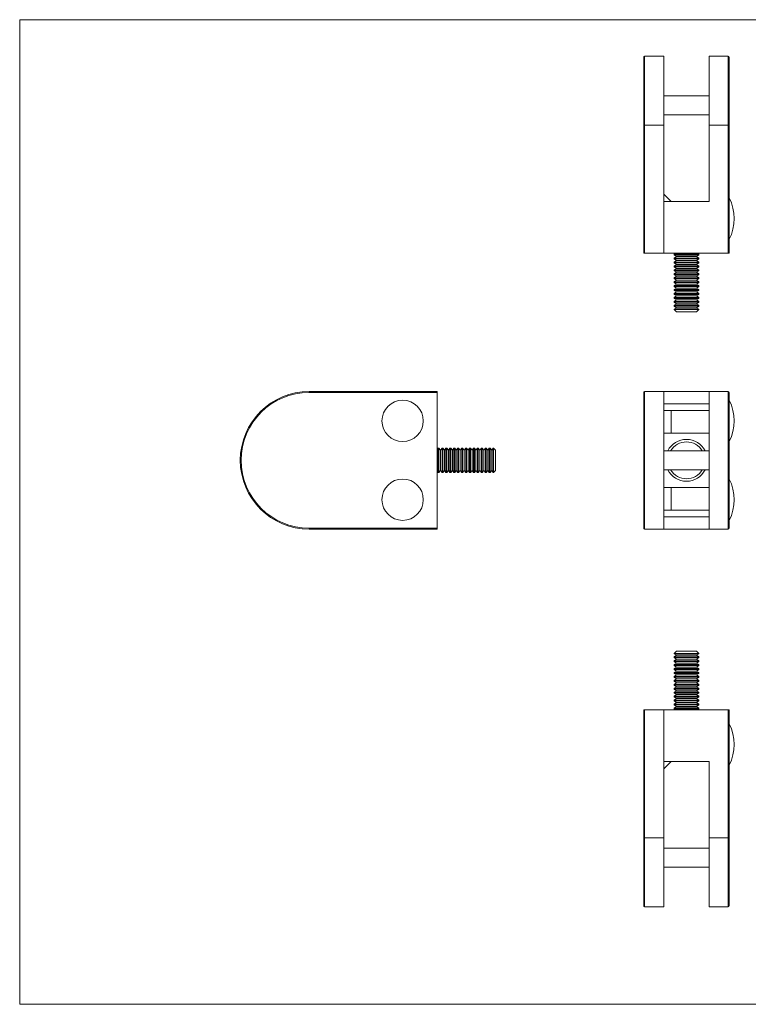
# Model space of a CAD drawing. Units: millimetres. Extents: x 5 to 292, y 5 to 205.
# Drawn here: x 5 to 153, y 5 to 205 of the extents above; entities that cross this region are included whole.
import ezdxf

# ---------------------------------------------------------------- set-up
doc = ezdxf.new("R2010")
doc.units = ezdxf.units.MM

msp = doc.modelspace()

# ---------------------------------------------------------------- linework, layer by layer
at = {"color": 7, "linetype": 'Continuous', "lineweight": 0}
for p, q in [((292, 205), (5, 205)), ((5, 205), (5, 5)), ((5, 5), (292, 5))]:
    msp.add_line(p, q, dxfattribs=at)
at = {"color": 7, "linetype": 'Continuous', "lineweight": 15}
for p, q in [((131.83, 183.59), (131.83, 197.39)), ((135.93, 197.59), (132.03, 197.59)), ((135.93, 197.59), (135.93, 183.59)), ((149.03, 197.59), (145.13, 197.59)), ((145.13, 183.59), (145.13, 197.59)), ((149.23, 197.39), (149.23, 183.59)), ((145.13, 189.51), (135.93, 189.51)), ((135.93, 185.66), (145.13, 185.66)), ((132.03, 183.59), (131.83, 183.59)), ((131.83, 157.59), (131.83, 183.59)), ((135.93, 183.59), (132.03, 183.59)), ((132.03, 183.59), (132.03, 157.59)), ((135.93, 183.59), (135.93, 157.59)), ((145.13, 183.59), (149.03, 183.59)), ((145.13, 168.09), (145.13, 183.59)), ((149.03, 157.59), (149.03, 183.59)), ((149.23, 183.59), (149.03, 183.59)), ((149.23, 183.59), (149.23, 157.59)), ((137.43, 168.09), (135.93, 169.59)), ((135.93, 157.59), (135.93, 168.09)), ((135.93, 168.09), (145.13, 168.09)), ((132.03, 157.59), (131.83, 157.59)), ((135.93, 157.59), (132.03, 157.59)), ((135.93, 157.59), (149.03, 157.59)), ((138.33, 157.59), (138.03, 157.38)), ((138.03, 157.38), (138.03, 157.2)), ((138.03, 157.38), (140.53, 157.38)), ((138.03, 157.2), (138.48, 156.89)), ((138.03, 157.2), (140.53, 157.2)), ((138.48, 156.89), (138.03, 156.58)), ((138.03, 156.58), (138.03, 156.4)), ((138.03, 156.58), (140.53, 156.58)), ((138.03, 156.4), (138.48, 156.09)), ((138.03, 156.4), (140.53, 156.4)), ((138.48, 156.09), (138.03, 155.78)), ((138.48, 156.89), (140.53, 156.89)), ((138.48, 156.09), (140.53, 156.09)), ((140.53, 157.38), (143.03, 157.38)), ((140.53, 157.2), (143.03, 157.2)), ((140.53, 156.89), (142.59, 156.89)), ((140.53, 156.58), (143.03, 156.58)), ((140.53, 156.4), (143.03, 156.4)), ((140.53, 156.09), (142.59, 156.09)), ((142.59, 156.89), (143.03, 157.2)), ((143.03, 156.58), (142.59, 156.89)), ((142.59, 156.09), (143.03, 156.4)), ((143.03, 155.78), (142.59, 156.09)), ((143.03, 157.38), (142.73, 157.59)), ((143.03, 157.2), (143.03, 157.38)), ((143.03, 156.4), (143.03, 156.58)), ((149.23, 157.59), (149.03, 157.59)), ((138.03, 155.78), (138.03, 155.6)), ((138.03, 155.78), (140.53, 155.78)), ((138.03, 155.6), (138.48, 155.29)), ((138.03, 155.6), (140.53, 155.6)), ((138.48, 155.29), (138.03, 154.98)), ((138.03, 154.98), (138.03, 154.8)), ((138.03, 154.98), (140.53, 154.98)), ((138.03, 154.8), (138.48, 154.49)), ((138.03, 154.8), (140.53, 154.8)), ((138.48, 154.49), (138.03, 154.18)), ((138.03, 154.18), (138.03, 154)), ((138.03, 154.18), (140.53, 154.18)), ((138.48, 155.29), (140.53, 155.29)), ((138.48, 154.49), (140.53, 154.49)), ((140.53, 155.78), (143.03, 155.78)), ((140.53, 155.6), (143.03, 155.6)), ((140.53, 155.29), (142.59, 155.29)), ((140.53, 154.98), (143.03, 154.98)), ((140.53, 154.8), (143.03, 154.8)), ((140.53, 154.49), (142.59, 154.49)), ((140.53, 154.18), (143.03, 154.18)), ((142.59, 155.29), (143.03, 155.6)), ((143.03, 154.98), (142.59, 155.29)), ((142.59, 154.49), (143.03, 154.8)), ((143.03, 154.18), (142.59, 154.49)), ((143.03, 155.6), (143.03, 155.78)), ((143.03, 154.8), (143.03, 154.98)), ((143.03, 154), (143.03, 154.18)), ((138.03, 154), (138.48, 153.69)), ((138.03, 154), (140.53, 154)), ((138.48, 153.69), (138.03, 153.38)), ((138.03, 153.38), (138.03, 153.2)), ((138.03, 153.38), (140.53, 153.38)), ((138.03, 153.2), (138.48, 152.89)), ((138.03, 153.2), (140.53, 153.2)), ((138.48, 152.89), (138.03, 152.58)), ((138.03, 152.58), (138.03, 152.4)), ((138.03, 152.58), (140.53, 152.58)), ((138.03, 152.4), (138.48, 152.09)), ((138.03, 152.4), (140.53, 152.4)), ((138.48, 152.09), (138.03, 151.78)), ((138.48, 153.69), (140.53, 153.69)), ((138.48, 152.89), (140.53, 152.89)), ((138.48, 152.09), (140.53, 152.09)), ((140.53, 154), (143.03, 154)), ((140.53, 153.69), (142.59, 153.69)), ((140.53, 153.38), (143.03, 153.38)), ((140.53, 153.2), (143.03, 153.2)), ((140.53, 152.89), (142.59, 152.89)), ((140.53, 152.58), (143.03, 152.58)), ((140.53, 152.4), (143.03, 152.4)), ((140.53, 152.09), (142.59, 152.09)), ((142.59, 153.69), (143.03, 154)), ((143.03, 153.38), (142.59, 153.69)), ((142.59, 152.89), (143.03, 153.2)), ((143.03, 152.58), (142.59, 152.89)), ((142.59, 152.09), (143.03, 152.4)), ((143.03, 151.78), (142.59, 152.09)), ((143.03, 153.2), (143.03, 153.38)), ((143.03, 152.4), (143.03, 152.58)), ((138.03, 151.78), (138.03, 151.6)), ((138.03, 151.78), (140.53, 151.78)), ((138.03, 151.6), (138.48, 151.29)), ((138.03, 151.6), (140.53, 151.6)), ((138.48, 151.29), (138.03, 150.98)), ((138.03, 150.98), (138.03, 150.8)), ((138.03, 150.98), (140.53, 150.98)), ((138.03, 150.8), (138.48, 150.49)), ((138.03, 150.8), (140.53, 150.8)), ((138.48, 150.49), (138.03, 150.18)), ((138.03, 150.18), (138.03, 150)), ((138.03, 150.18), (140.53, 150.18)), ((138.48, 151.29), (140.53, 151.29)), ((138.48, 150.49), (140.53, 150.49)), ((140.53, 151.78), (143.03, 151.78)), ((140.53, 151.6), (143.03, 151.6)), ((140.53, 151.29), (142.59, 151.29)), ((140.53, 150.98), (143.03, 150.98)), ((140.53, 150.8), (143.03, 150.8)), ((140.53, 150.49), (142.59, 150.49)), ((140.53, 150.18), (143.03, 150.18)), ((142.59, 151.29), (143.03, 151.6)), ((143.03, 150.98), (142.59, 151.29)), ((142.59, 150.49), (143.03, 150.8)), ((143.03, 150.18), (142.59, 150.49)), ((143.03, 151.6), (143.03, 151.78)), ((143.03, 150.8), (143.03, 150.98)), ((143.03, 150), (143.03, 150.18)), ((138.03, 150), (138.48, 149.69)), ((138.03, 150), (140.53, 150)), ((138.48, 149.69), (138.03, 149.38)), ((138.03, 149.38), (138.03, 149.2)), ((138.03, 149.38), (140.53, 149.38)), ((138.03, 149.2), (138.48, 148.89)), ((138.03, 149.2), (140.53, 149.2)), ((138.48, 148.89), (138.03, 148.58)), ((138.03, 148.58), (138.03, 148.4)), ((138.03, 148.58), (140.53, 148.58)), ((138.03, 148.4), (138.48, 148.09)), ((138.03, 148.4), (140.53, 148.4)), ((138.48, 148.09), (138.03, 147.78)), ((138.48, 149.69), (140.53, 149.69)), ((138.48, 148.89), (140.53, 148.89)), ((138.48, 148.09), (140.53, 148.09)), ((140.53, 150), (143.03, 150)), ((140.53, 149.69), (142.59, 149.69)), ((140.53, 149.38), (143.03, 149.38)), ((140.53, 149.2), (143.03, 149.2)), ((140.53, 148.89), (142.59, 148.89)), ((140.53, 148.58), (143.03, 148.58)), ((140.53, 148.4), (143.03, 148.4)), ((140.53, 148.09), (142.59, 148.09)), ((142.59, 149.69), (143.03, 150)), ((143.03, 149.38), (142.59, 149.69)), ((142.59, 148.89), (143.03, 149.2)), ((143.03, 148.58), (142.59, 148.89)), ((142.59, 148.09), (143.03, 148.4)), ((143.03, 147.78), (142.59, 148.09)), ((143.03, 149.2), (143.03, 149.38)), ((143.03, 148.4), (143.03, 148.58)), ((138.03, 147.78), (138.03, 147.6)), ((138.03, 147.78), (140.53, 147.78)), ((138.03, 147.6), (138.48, 147.29)), ((138.03, 147.6), (140.53, 147.6)), ((138.48, 147.29), (138.03, 146.98)), ((138.03, 146.98), (138.03, 146.8)), ((138.03, 146.98), (140.53, 146.98)), ((138.03, 146.8), (138.48, 146.49)), ((138.03, 146.8), (140.53, 146.8)), ((138.48, 146.49), (138.03, 146.18)), ((138.03, 146.18), (138.03, 146.13)), ((138.03, 146.18), (140.53, 146.18)), ((138.03, 146.13), (138.48, 145.69)), ((138.03, 146.13), (143.03, 146.13)), ((138.48, 147.29), (140.53, 147.29)), ((138.48, 146.49), (140.53, 146.49)), ((140.53, 147.78), (143.03, 147.78)), ((140.53, 147.6), (143.03, 147.6)), ((140.53, 147.29), (142.59, 147.29)), ((140.53, 146.98), (143.03, 146.98)), ((140.53, 146.8), (143.03, 146.8)), ((140.53, 146.49), (142.59, 146.49)), ((140.53, 146.18), (143.03, 146.18)), ((142.59, 147.29), (143.03, 147.6)), ((143.03, 146.98), (142.59, 147.29)), ((142.59, 146.49), (143.03, 146.8)), ((143.03, 146.18), (142.59, 146.49)), ((142.59, 145.69), (143.03, 146.13)), ((143.03, 147.6), (143.03, 147.78)), ((143.03, 146.8), (143.03, 146.98)), ((143.03, 146.13), (143.03, 146.18)), ((138.48, 145.69), (142.59, 145.69)), ((63.84, 129.3), (63.84, 129.5)), ((63.84, 129.5), (89.84, 129.5)), ((89.84, 129.3), (63.84, 129.3)), ((89.84, 129.5), (89.84, 129.3)), ((89.84, 129.3), (89.84, 101.7)), ((131.83, 101.7), (131.83, 129.3)), ((132.03, 129.5), (132.03, 101.5)), ((135.93, 129.5), (132.03, 129.5)), ((135.93, 129.5), (145.13, 129.5)), ((135.93, 129.5), (135.93, 101.5)), ((145.13, 129.5), (149.03, 129.5)), ((145.13, 101.5), (145.13, 129.5)), ((149.03, 101.5), (149.03, 129.5)), ((149.23, 129.3), (149.23, 101.7)), ((135.93, 127), (145.13, 127)), ((135.93, 125.65), (137.43, 125.65)), ((137.43, 121), (137.43, 125.65)), ((145.13, 125.65), (137.43, 125.65)), ((137.43, 121), (135.93, 121)), ((145.13, 121), (137.43, 121)), ((90.05, 118), (89.84, 117.69)), ((90.22, 118), (90.05, 118)), ((90.05, 113), (90.05, 118)), ((90.54, 117.55), (90.22, 118)), ((90.22, 113), (90.22, 118)), ((90.85, 118), (90.54, 117.55)), ((90.54, 113.44), (90.54, 117.55)), ((91.02, 118), (90.85, 118)), ((90.85, 113), (90.85, 118)), ((91.34, 117.55), (91.02, 118)), ((91.02, 113), (91.02, 118)), ((91.65, 118), (91.34, 117.55)), ((91.34, 113.44), (91.34, 117.55)), ((91.82, 118), (91.65, 118)), ((91.65, 113), (91.65, 118)), ((92.14, 117.55), (91.82, 118)), ((91.82, 113), (91.82, 118)), ((92.45, 118), (92.14, 117.55)), ((92.14, 113.44), (92.14, 117.55)), ((92.62, 118), (92.45, 118)), ((92.45, 113), (92.45, 118)), ((92.94, 117.55), (92.62, 118)), ((92.62, 113), (92.62, 118)), ((93.25, 118), (92.94, 117.55)), ((92.94, 113.44), (92.94, 117.55)), ((93.42, 118), (93.25, 118)), ((93.25, 113), (93.25, 118)), ((93.74, 117.55), (93.42, 118)), ((93.42, 113), (93.42, 118)), ((94.05, 118), (93.74, 117.55)), ((93.74, 113.44), (93.74, 117.55)), ((94.22, 118), (94.05, 118)), ((94.05, 113), (94.05, 118)), ((94.54, 117.55), (94.22, 118)), ((94.22, 113), (94.22, 118)), ((94.85, 118), (94.54, 117.55)), ((94.54, 113.44), (94.54, 117.55)), ((95.02, 118), (94.85, 118)), ((94.85, 113), (94.85, 118)), ((95.34, 117.55), (95.02, 118)), ((95.02, 113), (95.02, 118)), ((95.65, 118), (95.34, 117.55)), ((95.34, 113.44), (95.34, 117.55)), ((95.82, 118), (95.65, 118)), ((95.65, 113), (95.65, 118)), ((96.14, 117.55), (95.82, 118)), ((95.82, 113), (95.82, 118)), ((96.45, 118), (96.14, 117.55)), ((96.14, 113.44), (96.14, 117.55)), ((96.62, 118), (96.45, 118)), ((96.45, 113), (96.45, 118)), ((96.94, 117.55), (96.62, 118)), ((96.62, 113), (96.62, 118)), ((97.25, 118), (96.94, 117.55)), ((96.94, 113.44), (96.94, 117.55)), ((97.42, 118), (97.25, 118)), ((97.25, 113), (97.25, 118)), ((97.74, 117.55), (97.42, 118)), ((97.42, 113), (97.42, 118)), ((98.05, 118), (97.74, 117.55)), ((97.74, 113.44), (97.74, 117.55)), ((98.22, 118), (98.05, 118)), ((98.05, 113), (98.05, 118)), ((98.54, 117.55), (98.22, 118)), ((98.22, 113), (98.22, 118)), ((98.85, 118), (98.54, 117.55)), ((98.54, 113.44), (98.54, 117.55)), ((99.02, 118), (98.85, 118)), ((98.85, 113), (98.85, 118)), ((99.34, 117.55), (99.02, 118)), ((99.02, 113), (99.02, 118)), ((99.65, 118), (99.34, 117.55)), ((99.34, 113.44), (99.34, 117.55)), ((99.82, 118), (99.65, 118)), ((99.65, 113), (99.65, 118)), ((100.14, 117.55), (99.82, 118)), ((99.82, 113), (99.82, 118)), ((100.45, 118), (100.14, 117.55)), ((100.14, 113.44), (100.14, 117.55)), ((100.62, 118), (100.45, 118)), ((100.45, 113), (100.45, 118)), ((100.94, 117.55), (100.62, 118)), ((100.62, 113), (100.62, 118)), ((101.25, 118), (100.94, 117.55)), ((100.94, 113.44), (100.94, 117.55)), ((101.29, 118), (101.25, 118)), ((101.25, 113), (101.25, 118)), ((101.74, 117.55), (101.29, 118)), ((101.29, 115.5), (101.29, 118)), ((101.74, 115.5), (101.74, 117.55)), ((145.13, 117.42), (135.93, 117.42)), ((101.29, 113), (101.29, 115.5)), ((101.74, 113.44), (101.74, 115.5)), ((89.84, 113.3), (90.05, 113)), ((90.05, 113), (90.22, 113)), ((90.22, 113), (90.54, 113.44)), ((90.54, 113.44), (90.85, 113)), ((90.85, 113), (91.02, 113)), ((91.02, 113), (91.34, 113.44)), ((91.34, 113.44), (91.65, 113)), ((91.65, 113), (91.82, 113)), ((91.82, 113), (92.14, 113.44)), ((92.14, 113.44), (92.45, 113)), ((92.45, 113), (92.62, 113)), ((92.62, 113), (92.94, 113.44)), ((92.94, 113.44), (93.25, 113)), ((93.25, 113), (93.42, 113)), ((93.42, 113), (93.74, 113.44)), ((93.74, 113.44), (94.05, 113)), ((94.05, 113), (94.22, 113)), ((94.22, 113), (94.54, 113.44)), ((94.54, 113.44), (94.85, 113)), ((94.85, 113), (95.02, 113)), ((95.02, 113), (95.34, 113.44)), ((95.34, 113.44), (95.65, 113)), ((95.65, 113), (95.82, 113)), ((95.82, 113), (96.14, 113.44)), ((96.14, 113.44), (96.45, 113)), ((96.45, 113), (96.62, 113)), ((96.62, 113), (96.94, 113.44)), ((96.94, 113.44), (97.25, 113)), ((97.25, 113), (97.42, 113)), ((97.42, 113), (97.74, 113.44)), ((97.74, 113.44), (98.05, 113)), ((98.05, 113), (98.22, 113)), ((98.22, 113), (98.54, 113.44)), ((98.54, 113.44), (98.85, 113)), ((98.85, 113), (99.02, 113)), ((99.02, 113), (99.34, 113.44)), ((99.34, 113.44), (99.65, 113)), ((99.65, 113), (99.82, 113)), ((99.82, 113), (100.14, 113.44)), ((100.14, 113.44), (100.45, 113)), ((100.45, 113), (100.62, 113)), ((100.62, 113), (100.94, 113.44)), ((100.94, 113.44), (101.25, 113)), ((101.25, 113), (101.29, 113)), ((101.29, 113), (101.74, 113.44)), ((135.93, 113.57), (145.13, 113.57)), ((135.93, 110), (137.43, 110)), ((137.43, 110), (137.43, 105.35)), ((145.13, 110), (137.43, 110)), ((137.43, 105.35), (135.93, 105.35)), ((145.13, 105.35), (137.43, 105.35)), ((135.93, 104), (145.13, 104)), ((63.84, 101.7), (89.84, 101.7)), ((63.84, 101.7), (63.84, 101.5)), ((89.84, 101.5), (63.84, 101.5)), ((89.84, 101.7), (89.84, 101.5)), ((135.93, 101.5), (132.03, 101.5)), ((135.93, 101.5), (145.13, 101.5)), ((145.13, 101.5), (149.03, 101.5)), ((138.48, 76.7), (138.03, 76.26)), ((138.03, 76.26), (138.03, 76.22)), ((143.03, 76.26), (138.03, 76.26)), ((138.03, 76.22), (138.48, 75.9)), ((143.03, 76.22), (138.03, 76.22)), ((142.59, 76.7), (138.48, 76.7)), ((143.03, 76.26), (142.59, 76.7)), ((142.59, 75.9), (143.03, 76.22)), ((143.03, 76.22), (143.03, 76.26)), ((138.48, 75.9), (138.03, 75.59)), ((138.03, 75.59), (138.03, 75.42)), ((143.03, 75.59), (138.03, 75.59)), ((138.03, 75.42), (138.48, 75.1)), ((143.03, 75.42), (138.03, 75.42)), ((138.48, 75.1), (138.03, 74.79)), ((138.03, 74.79), (138.03, 74.62)), ((143.03, 74.79), (138.03, 74.79)), ((138.03, 74.62), (138.48, 74.3)), ((143.03, 74.62), (138.03, 74.62)), ((138.48, 74.3), (138.03, 73.99)), ((142.59, 75.9), (138.48, 75.9)), ((142.59, 75.1), (138.48, 75.1)), ((142.59, 74.3), (138.48, 74.3)), ((143.03, 75.59), (142.59, 75.9)), ((142.59, 75.1), (143.03, 75.42)), ((143.03, 74.79), (142.59, 75.1)), ((142.59, 74.3), (143.03, 74.62)), ((143.03, 73.99), (142.59, 74.3)), ((143.03, 75.42), (143.03, 75.59)), ((143.03, 74.62), (143.03, 74.79)), ((138.03, 73.99), (138.03, 73.82)), ((143.03, 73.99), (138.03, 73.99)), ((138.03, 73.82), (138.48, 73.5)), ((143.03, 73.82), (138.03, 73.82)), ((138.48, 73.5), (138.03, 73.19)), ((138.03, 73.19), (138.03, 73.02)), ((143.03, 73.19), (138.03, 73.19)), ((138.03, 73.02), (138.48, 72.7)), ((143.03, 73.02), (138.03, 73.02)), ((138.48, 72.7), (138.03, 72.39)), ((138.03, 72.39), (138.03, 72.22)), ((143.03, 72.39), (138.03, 72.39)), ((138.03, 72.22), (138.48, 71.9)), ((143.03, 72.22), (138.03, 72.22)), ((142.59, 73.5), (138.48, 73.5)), ((142.59, 72.7), (138.48, 72.7)), ((142.59, 73.5), (143.03, 73.82)), ((143.03, 73.19), (142.59, 73.5)), ((142.59, 72.7), (143.03, 73.02)), ((143.03, 72.39), (142.59, 72.7)), ((142.59, 71.9), (143.03, 72.22)), ((143.03, 73.82), (143.03, 73.99)), ((143.03, 73.02), (143.03, 73.19)), ((143.03, 72.22), (143.03, 72.39)), ((138.48, 71.9), (138.03, 71.59)), ((138.03, 71.59), (138.03, 71.42)), ((143.03, 71.59), (138.03, 71.59)), ((138.03, 71.42), (138.48, 71.1)), ((143.03, 71.42), (138.03, 71.42)), ((138.48, 71.1), (138.03, 70.79)), ((138.03, 70.79), (138.03, 70.62)), ((143.03, 70.79), (138.03, 70.79)), ((138.03, 70.62), (138.48, 70.3)), ((143.03, 70.62), (138.03, 70.62)), ((138.48, 70.3), (138.03, 69.99)), ((142.59, 71.9), (138.48, 71.9)), ((142.59, 71.1), (138.48, 71.1)), ((142.59, 70.3), (138.48, 70.3)), ((143.03, 71.59), (142.59, 71.9)), ((142.59, 71.1), (143.03, 71.42)), ((143.03, 70.79), (142.59, 71.1)), ((142.59, 70.3), (143.03, 70.62)), ((143.03, 69.99), (142.59, 70.3)), ((143.03, 71.42), (143.03, 71.59)), ((143.03, 70.62), (143.03, 70.79)), ((138.03, 69.99), (138.03, 69.82)), ((143.03, 69.99), (138.03, 69.99)), ((138.03, 69.82), (138.48, 69.5)), ((143.03, 69.82), (138.03, 69.82)), ((138.48, 69.5), (138.03, 69.19)), ((138.03, 69.19), (138.03, 69.02)), ((143.03, 69.19), (138.03, 69.19)), ((138.03, 69.02), (138.48, 68.7)), ((143.03, 69.02), (138.03, 69.02)), ((138.48, 68.7), (138.03, 68.39)), ((138.03, 68.39), (138.03, 68.22)), ((143.03, 68.39), (138.03, 68.39)), ((138.03, 68.22), (138.48, 67.9)), ((143.03, 68.22), (138.03, 68.22)), ((142.59, 69.5), (138.48, 69.5)), ((142.59, 68.7), (138.48, 68.7)), ((142.59, 69.5), (143.03, 69.82)), ((143.03, 69.19), (142.59, 69.5)), ((142.59, 68.7), (143.03, 69.02)), ((143.03, 68.39), (142.59, 68.7)), ((142.59, 67.9), (143.03, 68.22)), ((143.03, 69.82), (143.03, 69.99)), ((143.03, 69.02), (143.03, 69.19)), ((143.03, 68.22), (143.03, 68.39)), ((138.48, 67.9), (138.03, 67.59)), ((138.03, 67.59), (138.03, 67.42)), ((143.03, 67.59), (138.03, 67.59)), ((138.03, 67.42), (138.48, 67.1)), ((143.03, 67.42), (138.03, 67.42)), ((138.48, 67.1), (138.03, 66.79)), ((138.03, 66.79), (138.03, 66.62)), ((143.03, 66.79), (138.03, 66.79)), ((138.03, 66.62), (138.48, 66.3)), ((143.03, 66.62), (138.03, 66.62)), ((138.48, 66.3), (138.03, 65.99)), ((142.59, 67.9), (138.48, 67.9)), ((142.59, 67.1), (138.48, 67.1)), ((142.59, 66.3), (138.48, 66.3)), ((143.03, 67.59), (142.59, 67.9)), ((142.59, 67.1), (143.03, 67.42)), ((143.03, 66.79), (142.59, 67.1)), ((142.59, 66.3), (143.03, 66.62)), ((143.03, 65.99), (142.59, 66.3)), ((143.03, 67.42), (143.03, 67.59)), ((143.03, 66.62), (143.03, 66.79)), ((131.83, 38.8), (131.83, 64.8)), ((131.83, 64.8), (132.03, 64.8)), ((132.03, 64.8), (132.03, 38.8)), ((135.93, 64.8), (132.03, 64.8)), ((135.93, 54.3), (135.93, 64.8)), ((135.93, 64.8), (149.03, 64.8)), ((135.93, 64.8), (135.93, 38.8)), ((138.03, 65.99), (138.03, 65.82)), ((143.03, 65.99), (138.03, 65.99)), ((138.03, 65.82), (138.48, 65.5)), ((143.03, 65.82), (138.03, 65.82)), ((138.48, 65.5), (138.03, 65.19)), ((138.03, 65.19), (138.03, 65.02)), ((143.03, 65.19), (138.03, 65.19)), ((138.03, 65.02), (138.33, 64.8)), ((143.03, 65.02), (138.03, 65.02)), ((142.59, 65.5), (138.48, 65.5)), ((142.59, 65.5), (143.03, 65.82)), ((143.03, 65.19), (142.59, 65.5)), ((142.73, 64.8), (143.03, 65.02)), ((143.03, 65.82), (143.03, 65.99)), ((143.03, 65.02), (143.03, 65.19)), ((149.03, 38.8), (149.03, 64.8)), ((149.03, 64.8), (149.23, 64.8)), ((149.23, 64.8), (149.23, 38.8)), ((135.93, 54.3), (145.13, 54.3)), ((135.93, 52.8), (137.43, 54.3)), ((145.13, 38.8), (145.13, 54.3)), ((132.03, 38.8), (131.83, 38.8)), ((131.83, 25), (131.83, 38.8)), ((135.93, 38.8), (132.03, 38.8)), ((135.93, 38.8), (135.93, 24.8)), ((145.13, 38.8), (149.03, 38.8)), ((145.13, 24.8), (145.13, 38.8)), ((149.23, 38.8), (149.03, 38.8)), ((149.23, 38.8), (149.23, 25)), ((145.13, 36.73), (135.93, 36.73)), ((135.93, 32.88), (145.13, 32.88)), ((132.03, 24.8), (135.93, 24.8)), ((145.13, 24.8), (149.03, 24.8))]:
    msp.add_line(p, q, dxfattribs=at)
at = {"color": 8, "linetype": 'Continuous', "lineweight": 15}
for p, q in [((132.03, 197.59), (132.03, 183.59)), ((149.03, 183.59), (149.03, 197.59)), ((132.03, 38.8), (132.03, 24.8)), ((149.03, 24.8), (149.03, 38.8))]:
    msp.add_line(p, q, dxfattribs=at)
at = {"color": 7, "linetype": 'Continuous', "lineweight": 15}
for centre in [(82.84, 123.5), (82.84, 107.5)]:
    msp.add_circle(centre, 4.2, dxfattribs=at)
for centre, radius, start, end in [((132.03, 197.39), 0.2, 90, 180), ((149.03, 197.39), 0.2, 0, 90), ((140.91, 164.59), 9.32, 333.215, 26.785), ((63.84, 115.5), 14, 90, 270), ((63.84, 115.5), 13.8, 90, 270), ((132.03, 129.3), 0.2, 90, 180), ((149.03, 129.3), 0.2, 0, 90), ((140.91, 123.5), 9.32, 333.215, 26.785), ((140.53, 115.5), 4.25, 26.9325, 153.0675), ((140.53, 115.5), 4.25, 206.9325, 333.0675), ((140.91, 107.5), 9.32, 333.215, 26.785), ((132.03, 101.7), 0.2, 180, 270), ((149.03, 101.7), 0.2, 270, 0), ((140.91, 57.8), 9.32, 333.215, 26.785), ((132.03, 25), 0.2, 180, 270), ((149.03, 25), 0.2, 270, 0)]:
    msp.add_arc(centre, radius, start, end, dxfattribs=at)
at = {"color": 8, "linetype": 'Continuous', "lineweight": 15}
for start, end in [(30.8861, 149.1139), (210.8861, 329.1139)]:
    msp.add_arc((140.53, 115.5), 3.75, start, end, dxfattribs=at)

doc.saveas('drawing.dxf')
